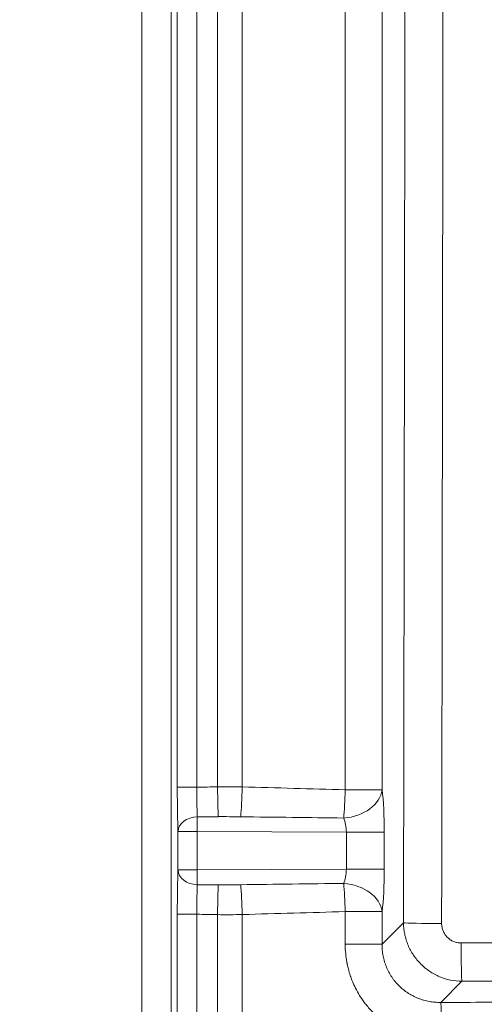
# Model space of a CAD drawing. Units: inches. Extents: x 5 to 165, y 4 to 215.
# Drawn here: x 33 to 36, y 92 to 98 of the extents above; entities that cross this region are included whole.
import ezdxf

# ---------------------------------------------------------------- set-up
doc = ezdxf.new("R2010")
doc.units = ezdxf.units.IN
doc.header["$LTSCALE"] = 20
doc.header["$MEASUREMENT"] = 0
for name, color, linetype, lineweight in [('Dimension (ANSI)', 7, 'Continuous', 18), ('Visible (ANSI)', 7, 'Continuous', 18), ('Visible Narrow (ANSI)', 7, 'Continuous', 5)]:
    doc.layers.add(name, color=color, linetype=linetype, lineweight=lineweight)
doc.styles.add('Cut Sheet', font='times.ttf')
doc.dimstyles.new('Cut Sheet', dxfattribs={"dimscale": 20, "dimtxt": 0.1, "dimasz": 0.098425, "dimexe": 0.03, "dimexo": 0.03, "dimgap": 0.0125, "dimtad": 1, "dimdec": 3, "dimrnd": 1e-08, "dimzin": 3, "dimdsep": 46, "dimlunit": 5, "dimtxsty": 'Cut Sheet', "dimcen": 0.09, "dimdle": 0.025, "dimclrd": 256, "dimclre": 256, "dimclrt": 256, "dimadec": 0, "dimazin": 3, "dimtfac": 1, "dimtofl": 0, "dimtmove": 0, "dimatfit": 3, "dimfxl": 1, "dimfrac": 1, "dimtolj": 1, "dimtzin": 12, "dimlwd": -1, "dimlwe": -1, "dimarcsym": 0})

# ---------------------------------------------------------------- blocks, each defined once
blk = doc.blocks.new('*D8')
at = {"layer": 'Defpoints', "color": 0, "transparency": 16777216}
for p in [(22.6617, 123.0943), (34.3756, 123.0943), (33.9389, 89.0725)]:
    blk.add_point(p, dxfattribs=at)
at = {"layer": 'Dimension (ANSI)', "transparency": 16777216}
for p, q in [((33.7756, 123.0943), (22.0617, 123.0943)), ((22.6617, 91.041), (22.6617, 121.1258)), ((33.3389, 89.0725), (22.0617, 89.0725))]:
    blk.add_line(p, q, dxfattribs=at)
for points in [[(22.3337, 121.1258), (22.9898, 121.1258), (22.6617, 123.0943)], [(22.3337, 91.041), (22.9898, 91.041), (22.6617, 89.0725)]]:
    blk.add_solid(points, dxfattribs=at)
at = {"layer": 'Dimension (ANSI)', "transparency": 16777216, "insert": (20.3771, 107.083), "char_height": 2, "attachment_point": 2, "rotation": 90, "style": 'Cut Sheet'}
blk.add_mtext('\\A1;34"', dxfattribs=at)

msp = doc.modelspace()

# ---------------------------------------------------------------- linework, layer by layer
at = {"layer": 'Visible (ANSI)'}
for p, q in [((33.9389, 89.2593), (33.9389, 122.6675)), ((34.1259, 122.6573), (34.1259, 89.5012))]:
    msp.add_line(p, q, dxfattribs=at)
at = {"layer": 'Visible Narrow (ANSI)'}
for p, q in [((34.1654, 93.4989), (34.1654, 122.6179)), ((34.2903, 122.6179), (34.2903, 93.4989)), ((34.5794, 121.1596), (34.5794, 93.5006)), ((34.1654, 93.4989), (34.2903, 93.4989)), ((34.4224, 93.5013), (34.4257, 93.3111)), ((35.2355, 93.482), (35.4706, 93.482)), ((34.1698, 93.2167), (34.2915, 93.2167)), ((34.1698, 92.9716), (34.1698, 93.2167)), ((35.2431, 93.2123), (34.2915, 93.2167)), ((34.2915, 93.2167), (34.2915, 92.9716)), ((35.4847, 93.2123), (35.2431, 93.2123)), ((35.2431, 92.976), (35.2431, 93.2123)), ((35.4847, 93.2123), (35.4847, 92.976)), ((34.1698, 92.9716), (34.2915, 92.9716)), ((34.2915, 92.9716), (35.2431, 92.976)), ((35.4847, 92.976), (35.2431, 92.976)), ((34.4224, 92.687), (34.4257, 92.8772)), ((34.1654, 92.6894), (34.2903, 92.6894)), ((34.1654, 89.4538), (34.1654, 92.6894)), ((34.2903, 92.6894), (34.2903, 89.4383)), ((35.2355, 92.7063), (35.4706, 92.7063)), ((35.2355, 92.498), (35.2355, 92.7063)), ((35.4706, 92.7063), (35.4706, 92.498)), ((35.4706, 92.498), (35.607, 92.6344)), ((35.4706, 92.498), (35.2355, 92.498)), ((35.9793, 92.2623), (35.8447, 92.1277))]:
    msp.add_line(p, q, dxfattribs=at)
for centre, major_axis, ratio, start_param, end_param in [((43.7227, 93.1731), (14.3256, -0.0661), 0.026177, 2.277464, 2.289649), ((34.446, 92.0459), (2.3623, 0.0384), 0.61609, 1.504312, 1.570803), ((34.5663, 93.5006), (0.0067, 0.2499), 0.052317, 3.849138, 4.713801), ((35.2224, 93.482), (0.248, 0.0316), 0.717126, 4.636244, 6.107419), ((35.2224, 93.482), (0.0075, 0.2499), 0.052313, 3.911233, 4.713956), ((35.4385, 93.2125), (0, 0.375), 0.123221, 4.711689, 5.51396), ((34.2948, 93.2167), (-0.1249, -0.005), 0.752641, 4.6961, 6.230156), ((34.2948, 93.2167), (0.0006, 0.125), 0.026177, 0.718917, 1.570917), ((43.7227, 93.1731), (14.319, -0.0661), 0.00873, 2.277464, 2.289713), ((34.354, 89.2385), (-6.2722, -0.1112), 0.64908, 4.666496, 4.689447), ((35.1903, 93.2125), (0.0015, -0.125), 0.421927, 1.563542, 2.365813), ((34.2948, 92.9716), (-0.1249, 0.005), 0.752641, 0.053029, 1.587085), ((34.2948, 92.9716), (-0.0006, 0.125), 0.026177, 1.570675, 2.422676), ((35.1903, 92.9758), (-0.0015, -0.125), 0.421927, 0.775779, 1.578051), ((35.4385, 92.9758), (0, 0.375), 0.123221, 3.910818, 4.713089), ((43.7227, 93.0152), (14.319, 0.0661), 0.00873, 3.993472, 4.005721), ((34.354, 96.9498), (6.2722, -0.1112), 0.64908, 4.735331, 4.758282), ((34.5663, 92.6877), (0.0067, -0.2499), 0.052317, 1.569384, 2.434047), ((35.2224, 92.7063), (0.0075, -0.2499), 0.052313, 1.569229, 2.371952), ((35.2224, 92.7063), (0.248, -0.0316), 0.717126, 0.175766, 1.646941), ((43.7227, 93.0152), (14.3256, 0.0661), 0.026177, 3.993536, 4.005721), ((34.446, 94.1424), (-2.3623, 0.0384), 0.61609, 1.57079, 1.637281), ((35.8551, 92.6344), (-0.25, 0.0005), 0.014944, 0.122187, 1.550806), ((35.9793, 92.5104), (0.0006, -0.25), 0.019946, 4.727391, 6.160988), ((35.8447, 91.8796), (-0.0008, 0.25), 0.025206, 4.739574, 6.160973)]:
    msp.add_ellipse(centre, major_axis=major_axis, ratio=ratio, start_param=start_param, end_param=end_param, dxfattribs=at)
for points, knots in [([(34.4224, 93.5013), (34.4224, 102.7054), (34.4224, 111.9095), (34.4224, 121.1137), (34.4224, 121.1317), (34.4223, 121.1498), (34.4224, 121.1678), (34.4225, 121.1859), (34.4229, 121.2039), (34.4236, 121.222)], [0, 0, 0, 0, 0.996094, 0.996094, 0.996094, 0.998047, 0.998047, 0.998047, 1, 1, 1, 1]), ([(35.2355, 93.482), (35.2355, 102.5185), (35.2355, 111.555), (35.2355, 120.5916), (35.2355, 120.6006), (35.2355, 120.6096), (35.2355, 120.6186), (35.2356, 120.6252), (35.2356, 120.6318), (35.2355, 120.6383), (35.2355, 120.6408), (35.2355, 120.6432), (35.2355, 120.6457), (35.2351, 120.6818), (35.2348, 120.7178), (35.2346, 120.7539), (35.2342, 120.7968), (35.234, 120.8397), (35.2337, 120.8826), (35.2331, 120.9748), (35.2323, 121.0671), (35.2316, 121.1593), (35.2315, 121.1685), (35.2315, 121.1776), (35.2314, 121.1868)], [0, 0, 0, 0, 0.978516, 0.978516, 0.978516, 0.979492, 0.979492, 0.979492, 0.980202, 0.980202, 0.980202, 0.980469, 0.980469, 0.980469, 0.984375, 0.984375, 0.984375, 0.989021, 0.989021, 0.989021, 0.999008, 0.999008, 0.999008, 1, 1, 1, 1]), ([(35.4699, 121.1909), (35.4702, 121.0466), (35.4705, 120.9023), (35.4705, 120.758), (35.4706, 120.6858), (35.4706, 120.6137), (35.4706, 120.5415), (35.4706, 111.5217), (35.4706, 102.5018), (35.4706, 93.482)], [0, 0, 0, 0, 0.015625, 0.015625, 0.015625, 0.023438, 0.023438, 0.023438, 1, 1, 1, 1]), ([(35.607, 92.6344), (35.6114, 95.0026), (35.615, 97.3709), (35.6176, 99.7391), (35.6188, 100.9232), (35.6198, 102.1074), (35.6205, 103.2915), (35.6211, 104.4756), (35.6215, 105.6598), (35.6215, 106.8439), (35.6215, 108.0281), (35.6211, 109.2122), (35.6205, 110.3964), (35.6198, 111.5806), (35.6188, 112.7647), (35.6176, 113.9489), (35.615, 116.3173), (35.6114, 118.6856), (35.607, 121.0539)], [0, 0, 0, 0, 0.25, 0.25, 0.25, 0.375, 0.375, 0.375, 0.5, 0.5, 0.5, 0.625, 0.625, 0.625, 0.75, 0.75, 0.75, 1, 1, 1, 1]), ([(35.8501, 121.0576), (35.8542, 118.6887), (35.8575, 116.3197), (35.861, 112.7663), (35.8619, 111.5818), (35.8631, 109.2129), (35.8637, 106.8439), (35.8631, 104.475), (35.8619, 102.1061), (35.861, 100.9217), (35.8575, 97.3684), (35.8542, 94.9995), (35.8501, 92.6307)], [0, 0, 0, 0, 0.25, 0.25, 0.375, 0.375, 0.5, 0.625, 0.625, 0.75, 0.75, 1, 1, 1, 1]), ([(34.1698, 93.2167), (34.1695, 93.2255), (34.1692, 93.2348), (34.1688, 93.2447), (34.1685, 93.2545), (34.1682, 93.2649), (34.1679, 93.2756), (34.1677, 93.2863), (34.1674, 93.2974), (34.1672, 93.3088), (34.1669, 93.3202), (34.1667, 93.3319), (34.1665, 93.344), (34.1664, 93.3501), (34.1664, 93.3562), (34.1663, 93.3624), (34.1662, 93.3686), (34.1661, 93.375), (34.166, 93.3813), (34.1659, 93.394), (34.1658, 93.4069), (34.1657, 93.4198), (34.1655, 93.4457), (34.1654, 93.4721), (34.1654, 93.4989)], [0, 0, 0, 0, 0.125, 0.125, 0.125, 0.25, 0.25, 0.25, 0.375001, 0.375001, 0.375001, 0.5, 0.5, 0.5, 0.562499, 0.562499, 0.562499, 0.625, 0.625, 0.625, 0.75, 0.75, 0.75, 1, 1, 1, 1]), ([(34.2903, 93.4989), (34.2901, 93.481), (34.2901, 93.4634), (34.2901, 93.4462), (34.2901, 93.4375), (34.2902, 93.429), (34.2902, 93.4205), (34.2903, 93.4163), (34.2903, 93.4121), (34.2904, 93.4079), (34.2904, 93.4038), (34.2905, 93.3997), (34.2905, 93.3956), (34.2906, 93.3876), (34.2908, 93.3798), (34.2909, 93.3722), (34.2911, 93.3645), (34.2913, 93.3572), (34.2915, 93.35), (34.2917, 93.3429), (34.292, 93.336), (34.2922, 93.3294), (34.2925, 93.3229), (34.2928, 93.3166), (34.293, 93.3108)], [0, 0, 0, 0, 0.25, 0.25, 0.25, 0.375031, 0.375031, 0.375031, 0.437527, 0.437527, 0.437527, 0.5, 0.5, 0.5, 0.625005, 0.625005, 0.625005, 0.75, 0.75, 0.75, 0.875, 0.875, 0.875, 1, 1, 1, 1]), ([(34.1654, 92.6894), (34.1654, 92.7028), (34.1654, 92.7162), (34.1654, 92.7295), (34.1655, 92.7428), (34.1656, 92.7561), (34.1657, 92.7691), (34.1658, 92.7822), (34.1659, 92.795), (34.166, 92.8075), (34.1662, 92.8201), (34.1664, 92.8324), (34.1665, 92.8445), (34.1666, 92.8505), (34.1667, 92.8565), (34.1668, 92.8625), (34.167, 92.8684), (34.1671, 92.8743), (34.1672, 92.88), (34.1674, 92.8915), (34.1677, 92.9026), (34.168, 92.9132), (34.1685, 92.9345), (34.1691, 92.954), (34.1698, 92.9716)], [0, 0, 0, 0, 0.125, 0.125, 0.125, 0.25, 0.25, 0.25, 0.375001, 0.375001, 0.375001, 0.5, 0.5, 0.5, 0.562499, 0.562499, 0.562499, 0.625, 0.625, 0.625, 0.75, 0.75, 0.75, 1, 1, 1, 1]), ([(34.293, 92.8776), (34.2925, 92.8658), (34.2919, 92.8528), (34.2915, 92.8386), (34.2913, 92.8315), (34.2911, 92.8242), (34.291, 92.8165), (34.2909, 92.8126), (34.2908, 92.8087), (34.2907, 92.8048), (34.2906, 92.8008), (34.2906, 92.7968), (34.2905, 92.7928), (34.2904, 92.7848), (34.2903, 92.7765), (34.2902, 92.7682), (34.2902, 92.7598), (34.2901, 92.7513), (34.2901, 92.7426), (34.2901, 92.7339), (34.2901, 92.725), (34.2901, 92.7161), (34.2902, 92.7073), (34.2902, 92.6984), (34.2903, 92.6894)], [0, 0, 0, 0, 0.25, 0.25, 0.25, 0.37501, 0.37501, 0.37501, 0.437506, 0.437506, 0.437506, 0.5, 0.5, 0.5, 0.624984, 0.624984, 0.624984, 0.75, 0.75, 0.75, 0.875, 0.875, 0.875, 1, 1, 1, 1]), ([(34.4248, 91.5942), (34.4244, 91.5999), (34.4241, 91.6056), (34.4238, 91.6113), (34.4235, 91.6171), (34.4233, 91.6228), (34.4231, 91.6285), (34.4229, 91.6343), (34.4228, 91.64), (34.4227, 91.6457), (34.4226, 91.6486), (34.4225, 91.6515), (34.4225, 91.6543), (34.4225, 91.6572), (34.4224, 91.66), (34.4224, 91.6629), (34.4224, 91.6643), (34.4224, 91.6658), (34.4224, 91.6672), (34.4224, 91.6679), (34.4224, 91.6686), (34.4224, 91.6694), (34.4224, 91.6701), (34.4224, 91.6708), (34.4224, 91.6715), (34.4224, 91.6719), (34.4224, 91.6722), (34.4224, 91.6726), (34.4224, 91.6729), (34.4224, 91.6733), (34.4224, 91.6737), (34.4224, 91.6744), (34.4224, 91.6751), (34.4224, 91.6758), (34.4224, 91.6772), (34.4224, 91.6787), (34.4224, 91.6801), (34.4224, 91.683), (34.4224, 91.6858), (34.4224, 91.6887), (34.4224, 91.6916), (34.4224, 91.6944), (34.4224, 91.6973), (34.4224, 91.703), (34.4224, 91.7088), (34.4224, 91.7145), (34.4224, 91.7202), (34.4224, 91.7259), (34.4224, 91.7317), (34.4224, 91.7431), (34.4224, 91.7546), (34.4224, 91.766), (34.4224, 91.7775), (34.4224, 91.789), (34.4224, 91.8004), (34.4224, 91.8233), (34.4224, 91.8463), (34.4224, 91.8692), (34.4224, 91.8921), (34.4224, 91.915), (34.4224, 91.9379), (34.4224, 91.9609), (34.4224, 91.9838), (34.4224, 92.0067), (34.4224, 92.0296), (34.4224, 92.0525), (34.4224, 92.0754), (34.4224, 92.2793), (34.4224, 92.4832), (34.4224, 92.687)], [0, 0, 0, 0, 0.015728, 0.015728, 0.015728, 0.031457, 0.031457, 0.031457, 0.047185, 0.047185, 0.047185, 0.055049, 0.055049, 0.055049, 0.062913, 0.062913, 0.062913, 0.066845, 0.066845, 0.066845, 0.068811, 0.068811, 0.068811, 0.070777, 0.070777, 0.070777, 0.07176, 0.07176, 0.07176, 0.072743, 0.072743, 0.072743, 0.074709, 0.074709, 0.074709, 0.078642, 0.078642, 0.078642, 0.086506, 0.086506, 0.086506, 0.09437, 0.09437, 0.09437, 0.110098, 0.110098, 0.110098, 0.125826, 0.125826, 0.125826, 0.157283, 0.157283, 0.157283, 0.18874, 0.18874, 0.18874, 0.251653, 0.251653, 0.251653, 0.314566, 0.314566, 0.314566, 0.377479, 0.377479, 0.377479, 0.440393, 0.440393, 0.440393, 1, 1, 1, 1]), ([(34.5794, 92.6877), (34.5794, 92.5467), (34.5794, 92.4057), (34.5794, 92.2647), (34.5794, 92.2246), (34.5794, 92.1844), (34.5794, 92.1442), (34.5794, 92.1213), (34.5794, 92.0984), (34.5794, 92.0754), (34.5794, 92.0681), (34.5794, 92.0607), (34.5794, 92.0533), (34.5794, 92.0377), (34.5794, 92.0222), (34.5794, 92.0067), (34.5794, 91.9838), (34.5794, 91.9609), (34.5794, 91.9379), (34.5794, 91.915), (34.5794, 91.8921), (34.5794, 91.8692), (34.5794, 91.8463), (34.5794, 91.8233), (34.5794, 91.8004), (34.5794, 91.789), (34.5794, 91.7775), (34.5794, 91.766), (34.5794, 91.7546), (34.5794, 91.7431), (34.5794, 91.7317), (34.5794, 91.7259), (34.5794, 91.7202), (34.5794, 91.7145), (34.5794, 91.7118), (34.5794, 91.7092), (34.5794, 91.7066), (34.5794, 91.7035), (34.5794, 91.7004), (34.5794, 91.6973), (34.5794, 91.6947), (34.5794, 91.6922), (34.5794, 91.6896), (34.5794, 91.6893), (34.5794, 91.689), (34.5794, 91.6887), (34.5794, 91.6862), (34.5794, 91.6836), (34.5794, 91.6811), (34.5794, 91.6808), (34.5794, 91.6804), (34.5794, 91.6801), (34.5794, 91.679), (34.5794, 91.6779), (34.5794, 91.6769), (34.5794, 91.6765), (34.5794, 91.6762), (34.5794, 91.6758), (34.5794, 91.6754), (34.5794, 91.6751), (34.5794, 91.6747), (34.5794, 91.6744), (34.5794, 91.674), (34.5794, 91.6737), (34.5794, 91.6735), (34.5794, 91.6733), (34.5794, 91.6731), (34.5794, 91.673), (34.5794, 91.6728), (34.5794, 91.6726)], [0.147080996, 0.147080996, 0.147080996, 0.147080996, 0.15003133, 0.15003133, 0.15003133, 0.150872134, 0.150872134, 0.150872134, 0.151351748, 0.151351748, 0.151351748, 0.151506497, 0.151506497, 0.151506497, 0.151831363, 0.151831363, 0.151831363, 0.152310983, 0.152310983, 0.152310983, 0.152790602, 0.152790602, 0.152790602, 0.153270216, 0.153270216, 0.153270216, 0.153510019, 0.153510019, 0.153510019, 0.153749818, 0.153749818, 0.153749818, 0.153869717, 0.153869717, 0.153869717, 0.153924982, 0.153924982, 0.153924982, 0.153989627, 0.153989627, 0.153989627, 0.15404339, 0.15404339, 0.15404339, 0.154049573, 0.154049573, 0.154049573, 0.154102594, 0.154102594, 0.154102594, 0.154109526, 0.154109526, 0.154109526, 0.154132195, 0.154132195, 0.154132195, 0.154139494, 0.154139494, 0.154139494, 0.154146996, 0.154146996, 0.154146996, 0.154154397, 0.154154397, 0.154154397, 0.154158097, 0.154158097, 0.154158097, 0.154161797, 0.154161797, 0.154161797, 0.154161797]), ([(35.9793, 92.2623), (35.9548, 92.2625), (35.9306, 92.2651), (35.8948, 92.2725), (35.8829, 92.2756), (35.8597, 92.2828), (35.837, 92.2911), (35.8151, 92.3016), (35.7937, 92.3131), (35.7832, 92.3195), (35.7528, 92.3399), (35.7342, 92.3553), (35.6999, 92.3896), (35.6842, 92.4087), (35.6572, 92.449), (35.6457, 92.4703), (35.6316, 92.5039), (35.6274, 92.5154), (35.6202, 92.5387), (35.6171, 92.5504), (35.6098, 92.5859), (35.6072, 92.61), (35.607, 92.6344)], [0, 0, 0, 0, 0.125, 0.125, 0.1875, 0.1875, 0.25, 0.3125, 0.3125, 0.375, 0.375, 0.5, 0.5, 0.625, 0.625, 0.75, 0.75, 0.8125, 0.8125, 0.875, 0.875, 1, 1, 1, 1]), ([(35.8501, 92.6307), (35.8501, 92.6225), (35.8509, 92.6144), (35.8525, 92.6065), (35.8532, 92.6025), (35.8542, 92.5986), (35.8554, 92.5947), (35.8565, 92.5908), (35.8579, 92.5869), (35.8594, 92.5831), (35.8625, 92.5756), (35.8663, 92.5684), (35.8708, 92.5617), (35.8719, 92.56), (35.8731, 92.5583), (35.8743, 92.5567), (35.8755, 92.5551), (35.8768, 92.5534), (35.8781, 92.5518), (35.8807, 92.5487), (35.8834, 92.5457), (35.8863, 92.5428), (35.8892, 92.5399), (35.8922, 92.5372), (35.8953, 92.5347), (35.8984, 92.5321), (35.9017, 92.5297), (35.9051, 92.5274), (35.9085, 92.5252), (35.912, 92.5231), (35.9156, 92.5211), (35.9192, 92.5192), (35.9229, 92.5175), (35.9266, 92.516), (35.9304, 92.5145), (35.9342, 92.5131), (35.9381, 92.5119), (35.942, 92.5108), (35.946, 92.5098), (35.95, 92.509), (35.954, 92.5082), (35.958, 92.5076), (35.9621, 92.5073), (35.9661, 92.5069), (35.9702, 92.5067), (35.9743, 92.5067)], [0, 0, 0, 0, 0.125, 0.125, 0.125, 0.18747, 0.18747, 0.18747, 0.25, 0.25, 0.25, 0.375, 0.375, 0.375, 0.406245, 0.406245, 0.406245, 0.437496, 0.437496, 0.437496, 0.5, 0.5, 0.5, 0.562531, 0.562531, 0.562531, 0.625, 0.625, 0.625, 0.687516, 0.687516, 0.687516, 0.75, 0.75, 0.75, 0.812511, 0.812511, 0.812511, 0.875, 0.875, 0.875, 0.937497, 0.937497, 0.937497, 1, 1, 1, 1]), ([(35.9743, 92.5067), (37.5544, 92.5104), (39.1345, 92.5138), (40.7147, 92.517), (40.7148, 92.517), (40.715, 92.517), (40.7151, 92.517), (42.2952, 92.5202), (43.8754, 92.5231), (45.4556, 92.5255), (45.4558, 92.5255), (45.456, 92.5255), (45.4561, 92.5255), (47.0365, 92.5279), (48.6169, 92.5298), (50.1975, 92.5312), (50.9879, 92.5318), (51.7783, 92.5324), (52.5687, 92.5327), (53.3588, 92.533), (54.1489, 92.5332), (54.939, 92.5332), (54.9393, 92.5332), (54.9396, 92.5332), (54.9398, 92.5332), (55.7302, 92.5332), (56.5206, 92.533), (57.3109, 92.5327), (58.1008, 92.5324), (58.8906, 92.5318), (59.6804, 92.5312), (59.6809, 92.5312), (59.6814, 92.5312), (59.6819, 92.5312), (61.2618, 92.5298), (62.8418, 92.5279), (64.4217, 92.5255), (64.4222, 92.5255), (64.4226, 92.5255), (64.4231, 92.5255), (66.003, 92.5231), (67.5829, 92.5202), (69.1628, 92.517), (69.163, 92.517), (69.1633, 92.517), (69.1636, 92.517), (70.7436, 92.5138), (72.3236, 92.5104), (73.9036, 92.5067)], [0, 0, 0, 0, 0.124989, 0.124989, 0.124989, 0.125, 0.125, 0.125, 0.249987, 0.249987, 0.249987, 0.25, 0.25, 0.25, 0.375, 0.375, 0.375, 0.43751, 0.43751, 0.43751, 0.5, 0.5, 0.5, 0.500022, 0.500022, 0.500022, 0.562532, 0.562532, 0.562532, 0.625, 0.625, 0.625, 0.625038, 0.625038, 0.625038, 0.75, 0.75, 0.75, 0.750036, 0.750036, 0.750036, 0.875, 0.875, 0.875, 0.875021, 0.875021, 0.875021, 1, 1, 1, 1]), ([(35.254, 92.3473), (35.2528, 92.3522), (35.2516, 92.3572), (35.2505, 92.3622), (35.2502, 92.3634), (35.25, 92.3646), (35.2497, 92.3659), (35.2489, 92.3696), (35.2481, 92.3733), (35.2474, 92.377), (35.2469, 92.3795), (35.2464, 92.382), (35.2459, 92.3845), (35.2446, 92.392), (35.2433, 92.3994), (35.2422, 92.4069), (35.2415, 92.4119), (35.2408, 92.417), (35.2402, 92.4221), (35.2395, 92.427), (35.239, 92.432), (35.2385, 92.437), (35.2365, 92.4572), (35.2355, 92.4775), (35.2355, 92.498)], [0, 0, 0, 0, 0.100158, 0.100158, 0.100158, 0.125, 0.125, 0.125, 0.199686, 0.199686, 0.199686, 0.25, 0.25, 0.25, 0.399074, 0.399074, 0.399074, 0.5, 0.5, 0.5, 0.598941, 0.598941, 0.598941, 1, 1, 1, 1]), ([(35.4706, 92.498), (35.4705, 92.4856), (35.4709, 92.4733), (35.472, 92.4611), (35.4726, 92.455), (35.4733, 92.4489), (35.4741, 92.4429), (35.4749, 92.4369), (35.4759, 92.431), (35.477, 92.4251), (35.4776, 92.422), (35.4782, 92.4189), (35.4789, 92.4158), (35.4795, 92.4128), (35.4802, 92.4099), (35.4809, 92.4069), (35.4817, 92.4039), (35.4824, 92.401), (35.4832, 92.398), (35.484, 92.3952), (35.4848, 92.3923), (35.4856, 92.3894), (35.4874, 92.3835), (35.4893, 92.3775), (35.4914, 92.3716), (35.4934, 92.3659), (35.4956, 92.3602), (35.4978, 92.3546), (35.5025, 92.3432), (35.5077, 92.3321), (35.5134, 92.3213), (35.5191, 92.3106), (35.5253, 92.3001), (35.5321, 92.2899), (35.5355, 92.2849), (35.5389, 92.2799), (35.5426, 92.2751), (35.5463, 92.2701), (35.5501, 92.2651), (35.5541, 92.2603), (35.5619, 92.2509), (35.57, 92.242), (35.5786, 92.2336), (35.5787, 92.2334), (35.5788, 92.2333), (35.579, 92.2332), (35.5875, 92.2248), (35.5964, 92.2168), (35.6057, 92.2093), (35.6151, 92.2017), (35.625, 92.1945), (35.6352, 92.1878), (35.6355, 92.1876), (35.6357, 92.1875), (35.636, 92.1873), (35.6409, 92.1841), (35.6459, 92.181), (35.6509, 92.1781), (35.6562, 92.175), (35.6616, 92.172), (35.667, 92.1692), (35.6673, 92.1691), (35.6676, 92.1689), (35.6679, 92.1688), (35.6785, 92.1633), (35.6893, 92.1584), (35.7003, 92.1541), (35.7006, 92.1539), (35.7009, 92.1538), (35.7012, 92.1537), (35.7122, 92.1493), (35.7234, 92.1455), (35.7349, 92.1422), (35.7352, 92.1422), (35.7355, 92.1421), (35.7357, 92.142), (35.7414, 92.1404), (35.747, 92.1389), (35.7527, 92.1376), (35.7588, 92.1362), (35.7648, 92.1349), (35.7709, 92.1338), (35.7711, 92.1338), (35.7714, 92.1337), (35.7716, 92.1337), (35.7835, 92.1315), (35.7955, 92.13), (35.8076, 92.129), (35.8199, 92.1279), (35.8323, 92.1275), (35.8447, 92.1277)], [0, 0, 0, 0, 0.062841, 0.062841, 0.062841, 0.094191, 0.094191, 0.094191, 0.125, 0.125, 0.125, 0.141127, 0.141127, 0.141127, 0.156747, 0.156747, 0.156747, 0.172359, 0.172359, 0.172359, 0.1875, 0.1875, 0.1875, 0.219147, 0.219147, 0.219147, 0.25, 0.25, 0.25, 0.31258, 0.31258, 0.31258, 0.375, 0.375, 0.375, 0.405852, 0.405852, 0.405852, 0.4375, 0.4375, 0.4375, 0.499065, 0.499065, 0.499065, 0.5, 0.5, 0.5, 0.561259, 0.561259, 0.561259, 0.623522, 0.623522, 0.623522, 0.625, 0.625, 0.625, 0.654682, 0.654682, 0.654682, 0.685858, 0.685858, 0.685858, 0.6875, 0.6875, 0.6875, 0.748346, 0.748346, 0.748346, 0.75, 0.75, 0.75, 0.810989, 0.810989, 0.810989, 0.8125, 0.8125, 0.8125, 0.842365, 0.842365, 0.842365, 0.873795, 0.873795, 0.873795, 0.875, 0.875, 0.875, 0.936808, 0.936808, 0.936808, 1, 1, 1, 1]), ([(35.851, 91.8864), (35.8306, 91.8862), (35.8103, 91.8871), (35.7901, 91.8889), (35.7764, 91.8901), (35.7628, 91.8918), (35.7493, 91.8939), (35.7428, 91.8949), (35.7364, 91.896), (35.7299, 91.8972), (35.7199, 91.8991), (35.71, 91.9013), (35.7001, 91.9037), (35.6998, 91.9037), (35.6994, 91.9038), (35.6991, 91.9039), (35.6896, 91.9062), (35.6801, 91.9087), (35.6708, 91.9115), (35.6639, 91.9135), (35.657, 91.9157), (35.6502, 91.9179), (35.6379, 91.922), (35.6258, 91.9265), (35.6139, 91.9313), (35.5953, 91.9388), (35.5771, 91.9472), (35.5592, 91.9566), (35.5585, 91.9569), (35.5579, 91.9573), (35.5572, 91.9577), (35.549, 91.962), (35.5408, 91.9665), (35.5328, 91.9713), (35.5261, 91.9752), (35.5196, 91.9792), (35.5131, 91.9834), (35.511, 91.9847), (35.509, 91.986), (35.507, 91.9873), (35.4948, 91.9954), (35.4829, 92.0038), (35.4714, 92.0127), (35.467, 92.0161), (35.4627, 92.0195), (35.4584, 92.023), (35.4429, 92.0356), (35.428, 92.0489), (35.4138, 92.063), (35.408, 92.0688), (35.4023, 92.0748), (35.3967, 92.0808), (35.3886, 92.0895), (35.3808, 92.0984), (35.3733, 92.1076), (35.37, 92.1116), (35.3668, 92.1156), (35.3636, 92.1197), (35.3606, 92.1236), (35.3576, 92.1275), (35.3547, 92.1314), (35.3487, 92.1395), (35.3429, 92.1477), (35.3374, 92.1561), (35.3362, 92.1577), (35.3351, 92.1594), (35.334, 92.1611), (35.3242, 92.1762), (35.3151, 92.1916), (35.3068, 92.2074), (35.2994, 92.2214), (35.2925, 92.2357), (35.2862, 92.2503), (35.2846, 92.254), (35.283, 92.2578), (35.2815, 92.2616), (35.2777, 92.2709), (35.2742, 92.2803), (35.2709, 92.2898), (35.2699, 92.2925), (35.269, 92.2952), (35.2681, 92.298), (35.2658, 92.3048), (35.2637, 92.3116), (35.2617, 92.3185), (35.2613, 92.3198), (35.2609, 92.3211), (35.2605, 92.3225), (35.2595, 92.3259), (35.2586, 92.3294), (35.2577, 92.3329), (35.2564, 92.3377), (35.2552, 92.3425), (35.254, 92.3473)], [0, 0, 0, 0, 0.074542, 0.074542, 0.074542, 0.125, 0.125, 0.125, 0.149029, 0.149029, 0.149029, 0.186251, 0.186251, 0.186251, 0.1875, 0.1875, 0.1875, 0.223453, 0.223453, 0.223453, 0.25, 0.25, 0.25, 0.297814, 0.297814, 0.297814, 0.372103, 0.372103, 0.372103, 0.375, 0.375, 0.375, 0.409211, 0.409211, 0.409211, 0.4375, 0.4375, 0.4375, 0.446317, 0.446317, 0.446317, 0.5, 0.5, 0.5, 0.520478, 0.520478, 0.520478, 0.594569, 0.594569, 0.594569, 0.625, 0.625, 0.625, 0.668561, 0.668561, 0.668561, 0.6875, 0.6875, 0.6875, 0.705534, 0.705534, 0.705534, 0.742501, 0.742501, 0.742501, 0.75, 0.75, 0.75, 0.816355, 0.816355, 0.816355, 0.875, 0.875, 0.875, 0.890127, 0.890127, 0.890127, 0.926953, 0.926953, 0.926953, 0.9375, 0.9375, 0.9375, 0.963671, 0.963671, 0.963671, 0.96875, 0.96875, 0.96875, 0.98189, 0.98189, 0.98189, 1, 1, 1, 1]), ([(73.8986, 92.2623), (72.3188, 92.2662), (70.739, 92.2699), (69.1592, 92.2733), (67.5794, 92.2767), (65.9995, 92.2799), (64.4196, 92.2825), (62.8398, 92.2852), (61.2599, 92.2874), (59.6799, 92.289), (58.8899, 92.2897), (58.0999, 92.2903), (57.3099, 92.2907), (56.5199, 92.2911), (55.7299, 92.2913), (54.9398, 92.2913), (54.1498, 92.2913), (53.3597, 92.2911), (52.5697, 92.2907), (51.7796, 92.2903), (50.9895, 92.2897), (50.1994, 92.289), (48.6192, 92.2874), (47.0391, 92.2852), (45.4591, 92.2825), (43.879, 92.2799), (42.299, 92.2767), (40.7191, 92.2733), (39.1391, 92.2699), (37.5592, 92.2662), (35.9793, 92.2623)], [0, 0, 0, 0, 0.125, 0.125, 0.125, 0.25, 0.25, 0.25, 0.375, 0.375, 0.375, 0.4375, 0.4375, 0.4375, 0.5, 0.5, 0.5, 0.5625, 0.5625, 0.5625, 0.625, 0.625, 0.625, 0.75, 0.75, 0.75, 0.875, 0.875, 0.875, 1, 1, 1, 1]), ([(35.8447, 92.1277), (36.0436, 92.1283), (36.2425, 92.1288), (36.5408, 92.1293), (36.6402, 92.1294), (36.7894, 92.1294), (36.8391, 92.1294), (36.9386, 92.1294), (38.1817, 92.1294), (50.2151, 92.1294), (62.1988, 92.1294), (73.0387, 92.1294), (73.0885, 92.1294), (73.2376, 92.1294), (73.3371, 92.1293), (73.6354, 92.1288), (73.8343, 92.1283), (74.0332, 92.1277)], [0, 0, 0, 0, 0.015625, 0.015625, 0.023438, 0.023438, 0.027344, 0.027344, 0.03125, 0.125, 0.972656, 0.972656, 0.976562, 0.976562, 0.984375, 0.984375, 1, 1, 1, 1])]:
    msp.add_open_spline(points, degree=3, knots=knots, dxfattribs=at)
for points in [[(34.5794, 93.5006), (34.7981, 93.4947), (35.0168, 93.4885), (35.2355, 93.482)], [(35.2262, 93.3022), (35.0073, 93.3051), (34.7885, 93.3078), (34.5697, 93.3105)], [(34.5697, 92.8778), (34.7885, 92.8805), (35.0073, 92.8832), (35.2262, 92.8861)], [(35.2355, 92.7063), (35.0168, 92.6998), (34.7981, 92.6936), (34.5794, 92.6877)]]:
    msp.add_open_spline(points, degree=3, dxfattribs=at)

# ---------------------------------------------------------------- dimensions: what is measured, and where the dimension line sits
at = {"layer": 'Dimension (ANSI)'}
dim = msp.add_linear_dim(base=(22.6617, 123.0943), p1=(33.9389, 89.0725), p2=(34.3756, 123.0943), angle=90, text='<>"', dimstyle='Cut Sheet', override={"dimgap": 0.0125, "dimdec": 3, "dimtol": 0, "dimlim": 0, "dimtp": 0, "dimtm": 0, "dimtdec": 2, "dimatfit": 1}, dxfattribs=at)
dim.commit()
dim.dimension.update_dxf_attribs({"geometry": '*D8', "text_midpoint": (22.6617, 107.083), "dimtype": 160})

doc.saveas('drawing.dxf')
